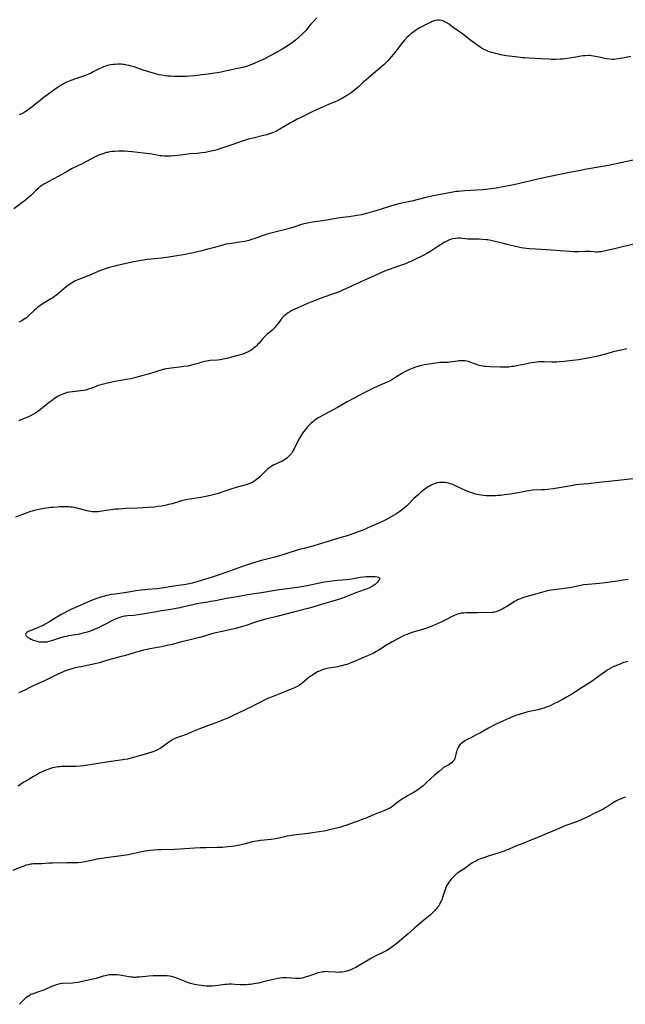
# Model space of a CAD drawing. Units: inches. Extents: x 2113120 to 2118567, y 207834 to 213278.
# Drawn here: x 2114531 to 2114727, y 209795 to 210113 of the extents above; entities that cross this region are included whole.
import ezdxf

# ---------------------------------------------------------------- set-up
doc = ezdxf.new("R2010")
doc.units = ezdxf.units.IN
doc.header["$MEASUREMENT"] = 0
doc.layers.add('c_34_T13S_R20E', color=188, linetype='Continuous')

msp = doc.modelspace()

# ---------------------------------------------------------------- linework, layer by layer
at = {"layer": 'c_34_T13S_R20E'}
for points in [[(2114729.2, 210101.47, 862), (2114726.49, 210100.89, 862), (2114725.83, 210100.77, 862), (2114725.16, 210100.66, 862), (2114724.36, 210100.57, 862), (2114723.85, 210100.54, 862), (2114723.33, 210100.54, 862), (2114722.34, 210100.59, 862), (2114721.48, 210100.7, 862), (2114720.85, 210100.81, 862), (2114720, 210100.98, 862), (2114718.37, 210101.37, 862), (2114717.19, 210101.6, 862), (2114716.51, 210101.69, 862), (2114715.96, 210101.74, 862), (2114715.4, 210101.76, 862), (2114714.49, 210101.72, 862), (2114713.76, 210101.66, 862), (2114713.03, 210101.56, 862), (2114712.04, 210101.4, 862), (2114709.37, 210100.92, 862), (2114708, 210100.73, 862), (2114707.12, 210100.64, 862), (2114706.41, 210100.58, 862), (2114704.97, 210100.52, 862), (2114703.43, 210100.52, 862), (2114702.66, 210100.56, 862), (2114700.16, 210100.72, 862), (2114696.36, 210100.9, 862), (2114694.77, 210101, 862), (2114694.15, 210101.06, 862), (2114691.81, 210101.36, 862), (2114688.84, 210101.72, 862), (2114687.8, 210101.88, 862), (2114687.08, 210102.02, 862), (2114686.37, 210102.18, 862), (2114685.41, 210102.41, 862), (2114684.72, 210102.61, 862), (2114683.84, 210102.88, 862), (2114683.18, 210103.11, 862), (2114682.54, 210103.36, 862), (2114681.76, 210103.72, 862), (2114681.11, 210104.07, 862), (2114680.47, 210104.46, 862), (2114679.35, 210105.24, 862), (2114677.47, 210106.64, 862), (2114674.86, 210108.64, 862), (2114673.02, 210109.97, 862), (2114671.35, 210111.2, 862), (2114670.39, 210111.87, 862), (2114669.68, 210112.31, 862), (2114669.16, 210112.6, 862), (2114668.65, 210112.84, 862), (2114668.03, 210113.08, 862), (2114667.31, 210113.22, 862), (2114666.57, 210113.19, 862), (2114666.06, 210113.09, 862), (2114665.54, 210112.95, 862), (2114664.76, 210112.66, 862), (2114664.36, 210112.49, 862), (2114663.66, 210112.16, 862), (2114661.88, 210111.22, 862), (2114660.53, 210110.47, 862), (2114659.56, 210109.87, 862), (2114659.07, 210109.54, 862), (2114658.68, 210109.25, 862), (2114658.05, 210108.74, 862), (2114657.45, 210108.2, 862), (2114656.9, 210107.66, 862), (2114655.99, 210106.69, 862), (2114655.05, 210105.55, 862), (2114652.39, 210102.19, 862), (2114651.67, 210101.3, 862), (2114651.12, 210100.66, 862), (2114650.55, 210100.04, 862), (2114649.93, 210099.4, 862), (2114649.28, 210098.79, 862), (2114648.72, 210098.29, 862), (2114643.57, 210093.93, 862), (2114642.54, 210093.02, 862), (2114640.98, 210091.59, 862), (2114640.3, 210091, 862), (2114639.35, 210090.23, 862), (2114638.72, 210089.76, 862), (2114638.07, 210089.3, 862), (2114637.35, 210088.82, 862), (2114636.72, 210088.42, 862), (2114635.78, 210087.89, 862), (2114635.06, 210087.51, 862), (2114634.32, 210087.16, 862), (2114633.76, 210086.91, 862), (2114631.35, 210085.93, 862), (2114629.44, 210085.09, 862), (2114626.75, 210083.84, 862), (2114622.45, 210081.77, 862), (2114621.3, 210081.21, 862), (2114619.95, 210080.49, 862), (2114619.05, 210079.99, 862), (2114617.49, 210079.06, 862), (2114615.69, 210077.95, 862), (2114614.92, 210077.51, 862), (2114614.39, 210077.23, 862), (2114613.84, 210076.97, 862), (2114613.25, 210076.73, 862), (2114612.31, 210076.4, 862), (2114611.49, 210076.16, 862), (2114610.38, 210075.87, 862), (2114606.97, 210075.09, 862), (2114605.8, 210074.79, 862), (2114604.5, 210074.4, 862), (2114603.48, 210074.06, 862), (2114600.76, 210073.1, 862), (2114597.56, 210071.98, 862), (2114596.27, 210071.55, 862), (2114595.4, 210071.29, 862), (2114594.49, 210071.05, 862), (2114592.94, 210070.7, 862), (2114591.57, 210070.45, 862), (2114590.39, 210070.28, 862), (2114588.86, 210070.12, 862), (2114586.44, 210069.93, 862), (2114585.26, 210069.8, 862), (2114583.39, 210069.55, 862), (2114581.53, 210069.35, 862), (2114580.43, 210069.27, 862), (2114579.53, 210069.24, 862), (2114578.85, 210069.24, 862), (2114578.17, 210069.25, 862), (2114577.49, 210069.3, 862), (2114576.9, 210069.37, 862), (2114576.33, 210069.46, 862), (2114574.32, 210069.82, 862), (2114573.38, 210069.96, 862), (2114567.88, 210070.63, 862), (2114566.44, 210070.75, 862), (2114565.39, 210070.82, 862), (2114564.31, 210070.85, 862), (2114563.49, 210070.84, 862), (2114562.17, 210070.78, 862), (2114561.41, 210070.7, 862), (2114560.66, 210070.59, 862), (2114559.92, 210070.45, 862), (2114559.5, 210070.36, 862), (2114558.65, 210070.12, 862), (2114557.71, 210069.79, 862), (2114557.09, 210069.54, 862), (2114556.48, 210069.28, 862), (2114555.67, 210068.89, 862), (2114551.88, 210066.9, 862), (2114548.27, 210065.09, 862), (2114546.81, 210064.3, 862), (2114543.96, 210062.69, 862), (2114540.71, 210060.96, 862), (2114539.92, 210060.52, 862), (2114539.27, 210060.13, 862), (2114538.63, 210059.72, 862), (2114538.14, 210059.37, 862), (2114537.42, 210058.8, 862), (2114536.54, 210058, 862), (2114535.04, 210056.52, 862), (2114534.18, 210055.72, 862), (2114533.49, 210055.11, 862), (2114532.89, 210054.62, 862), (2114531.78, 210053.77, 862), (2114529.55, 210052.16, 862)], [(2114627.64, 210113.98, 864), (2114626.6, 210112.91, 864), (2114626.17, 210112.44, 864), (2114625.6, 210111.76, 864), (2114624.46, 210110.36, 864), (2114623.92, 210109.76, 864), (2114623.37, 210109.18, 864), (2114622.87, 210108.69, 864), (2114621.83, 210107.73, 864), (2114620.69, 210106.75, 864), (2114619.76, 210106.01, 864), (2114619.28, 210105.66, 864), (2114618.48, 210105.1, 864), (2114617.74, 210104.63, 864), (2114616.43, 210103.83, 864), (2114614.72, 210102.85, 864), (2114613.39, 210102.13, 864), (2114612.75, 210101.8, 864), (2114610, 210100.42, 864), (2114608.77, 210099.83, 864), (2114607.37, 210099.2, 864), (2114605.93, 210098.63, 864), (2114605.14, 210098.36, 864), (2114604.01, 210098.03, 864), (2114602.61, 210097.7, 864), (2114598.42, 210096.8, 864), (2114596.68, 210096.44, 864), (2114595.4, 210096.2, 864), (2114593.8, 210095.94, 864), (2114592.41, 210095.75, 864), (2114590.42, 210095.5, 864), (2114588.19, 210095.25, 864), (2114586.49, 210095.1, 864), (2114585.42, 210095.03, 864), (2114583.65, 210094.97, 864), (2114582.29, 210094.97, 864), (2114581.43, 210095, 864), (2114580.25, 210095.06, 864), (2114579.32, 210095.14, 864), (2114578.4, 210095.25, 864), (2114577.48, 210095.39, 864), (2114576.61, 210095.56, 864), (2114575.11, 210095.93, 864), (2114573.23, 210096.47, 864), (2114571.44, 210097.04, 864), (2114568.48, 210098.07, 864), (2114567.56, 210098.35, 864), (2114566.84, 210098.54, 864), (2114566.13, 210098.7, 864), (2114565.33, 210098.84, 864), (2114564.82, 210098.89, 864), (2114564.32, 210098.93, 864), (2114563.79, 210098.94, 864), (2114563.25, 210098.94, 864), (2114562.42, 210098.9, 864), (2114561.72, 210098.83, 864), (2114561.01, 210098.74, 864), (2114560.31, 210098.62, 864), (2114559.59, 210098.44, 864), (2114559.04, 210098.26, 864), (2114558.58, 210098.09, 864), (2114558.14, 210097.9, 864), (2114557.17, 210097.42, 864), (2114555.29, 210096.45, 864), (2114554.7, 210096.16, 864), (2114553.48, 210095.62, 864), (2114552.39, 210095.2, 864), (2114549.51, 210094.24, 864), (2114548.07, 210093.73, 864), (2114546.98, 210093.28, 864), (2114546.45, 210093.03, 864), (2114545.62, 210092.61, 864), (2114544.58, 210092.01, 864), (2114543.59, 210091.35, 864), (2114542.79, 210090.77, 864), (2114540.9, 210089.34, 864), (2114538.96, 210087.94, 864), (2114538.08, 210087.28, 864), (2114537.09, 210086.49, 864), (2114535.38, 210085.08, 864), (2114534.36, 210084.29, 864), (2114533.8, 210083.9, 864), (2114533.23, 210083.52, 864), (2114532.64, 210083.18, 864), (2114532.13, 210082.92, 864), (2114531.29, 210082.57, 864)], [(2114730, 210067.88, 860), (2114724.98, 210066.89, 860), (2114721.96, 210066.22, 860), (2114720.67, 210065.96, 860), (2114718.74, 210065.62, 860), (2114715.6, 210065.12, 860), (2114714.34, 210064.88, 860), (2114712.39, 210064.48, 860), (2114709.42, 210063.9, 860), (2114700.53, 210062.11, 860), (2114691.37, 210059.97, 860), (2114690.15, 210059.72, 860), (2114685.65, 210058.93, 860), (2114684.12, 210058.67, 860), (2114683.17, 210058.53, 860), (2114681.45, 210058.34, 860), (2114679.41, 210058.19, 860), (2114675.36, 210058.01, 860), (2114674.48, 210057.95, 860), (2114673.44, 210057.85, 860), (2114672.72, 210057.76, 860), (2114671.14, 210057.5, 860), (2114669.39, 210057.18, 860), (2114665.41, 210056.42, 860), (2114664.3, 210056.19, 860), (2114662.87, 210055.86, 860), (2114658.35, 210054.7, 860), (2114657.24, 210054.44, 860), (2114654.6, 210053.88, 860), (2114652.97, 210053.48, 860), (2114651.46, 210053.04, 860), (2114648.16, 210051.97, 860), (2114645.91, 210051.29, 860), (2114643.73, 210050.67, 860), (2114642.08, 210050.28, 860), (2114640.7, 210050.01, 860), (2114639.34, 210049.79, 860), (2114638.01, 210049.62, 860), (2114635.1, 210049.28, 860), (2114633.93, 210049.11, 860), (2114629.46, 210048.34, 860), (2114625.44, 210047.75, 860), (2114624.12, 210047.49, 860), (2114623.46, 210047.34, 860), (2114622.34, 210047.04, 860), (2114619.82, 210046.18, 860), (2114618.67, 210045.83, 860), (2114617.02, 210045.39, 860), (2114612.3, 210044.22, 860), (2114611.45, 210043.99, 860), (2114610.61, 210043.73, 860), (2114609.88, 210043.47, 860), (2114607.33, 210042.51, 860), (2114606.51, 210042.24, 860), (2114605.58, 210041.97, 860), (2114604.35, 210041.67, 860), (2114603.37, 210041.48, 860), (2114602.56, 210041.36, 860), (2114599.31, 210040.92, 860), (2114598.19, 210040.72, 860), (2114597.25, 210040.48, 860), (2114594.08, 210039.57, 860), (2114592.39, 210039.11, 860), (2114590.41, 210038.61, 860), (2114587.66, 210037.97, 860), (2114586.38, 210037.7, 860), (2114585.02, 210037.45, 860), (2114581.68, 210036.9, 860), (2114579.77, 210036.6, 860), (2114577.4, 210036.28, 860), (2114572.88, 210035.78, 860), (2114572.07, 210035.68, 860), (2114570.94, 210035.51, 860), (2114569.54, 210035.25, 860), (2114568.41, 210035.02, 860), (2114563.01, 210033.84, 860), (2114561.78, 210033.55, 860), (2114560.57, 210033.22, 860), (2114559.45, 210032.88, 860), (2114557.95, 210032.36, 860), (2114557.07, 210032.01, 860), (2114553.99, 210030.68, 860), (2114553.27, 210030.38, 860), (2114550.79, 210029.45, 860), (2114549.8, 210029.03, 860), (2114549.33, 210028.82, 860), (2114548.76, 210028.52, 860), (2114548.21, 210028.2, 860), (2114547.71, 210027.87, 860), (2114547.12, 210027.43, 860), (2114546.54, 210026.97, 860), (2114544.25, 210025.04, 860), (2114543.33, 210024.3, 860), (2114542.75, 210023.87, 860), (2114542.16, 210023.46, 860), (2114541.59, 210023.08, 860), (2114539.12, 210021.57, 860), (2114538.6, 210021.24, 860), (2114537.79, 210020.68, 860), (2114537.23, 210020.24, 860), (2114536.68, 210019.78, 860), (2114536.19, 210019.33, 860), (2114534.68, 210017.89, 860), (2114534.16, 210017.42, 860), (2114533.64, 210016.98, 860), (2114533.1, 210016.58, 860), (2114532.64, 210016.28, 860), (2114532.17, 210016.01, 860), (2114531.68, 210015.75, 860), (2114531.17, 210015.51, 860)], [(2114730.74, 210040.85, 858), (2114727.43, 210040.12, 858), (2114724.4, 210039.4, 858), (2114720.04, 210038.44, 858), (2114719.49, 210038.34, 858), (2114718.94, 210038.27, 858), (2114718.47, 210038.23, 858), (2114717.94, 210038.22, 858), (2114717.37, 210038.25, 858), (2114716.05, 210038.39, 858), (2114715.3, 210038.44, 858), (2114714.47, 210038.43, 858), (2114712.28, 210038.27, 858), (2114711.36, 210038.26, 858), (2114710.69, 210038.28, 858), (2114709.51, 210038.35, 858), (2114706.41, 210038.62, 858), (2114703.42, 210038.83, 858), (2114700.41, 210039.06, 858), (2114696.42, 210039.3, 858), (2114695.48, 210039.38, 858), (2114694.47, 210039.49, 858), (2114693.7, 210039.62, 858), (2114692.9, 210039.78, 858), (2114689.08, 210040.65, 858), (2114687.98, 210040.93, 858), (2114685.33, 210041.66, 858), (2114683.97, 210041.96, 858), (2114682.92, 210042.13, 858), (2114682.38, 210042.2, 858), (2114681.09, 210042.32, 858), (2114680.1, 210042.37, 858), (2114677.86, 210042.37, 858), (2114677.22, 210042.38, 858), (2114676.48, 210042.41, 858), (2114674.04, 210042.67, 858), (2114673.32, 210042.71, 858), (2114672.47, 210042.65, 858), (2114671.66, 210042.5, 858), (2114671.12, 210042.36, 858), (2114670.6, 210042.17, 858), (2114670.12, 210041.97, 858), (2114669.66, 210041.75, 858), (2114669.08, 210041.44, 858), (2114668.51, 210041.11, 858), (2114666.74, 210039.98, 858), (2114664.47, 210038.47, 858), (2114663.23, 210037.72, 858), (2114662.41, 210037.28, 858), (2114661.38, 210036.75, 858), (2114659.54, 210035.87, 858), (2114658.08, 210035.2, 858), (2114657.18, 210034.81, 858), (2114656.27, 210034.43, 858), (2114655.36, 210034.08, 858), (2114654.01, 210033.6, 858), (2114651.08, 210032.61, 858), (2114650.43, 210032.38, 858), (2114649.55, 210032.03, 858), (2114648.34, 210031.5, 858), (2114646.33, 210030.57, 858), (2114642.79, 210029.04, 858), (2114640.44, 210027.95, 858), (2114637.18, 210026.4, 858), (2114635.98, 210025.85, 858), (2114635.17, 210025.5, 858), (2114633.65, 210024.9, 858), (2114629.29, 210023.38, 858), (2114626.9, 210022.49, 858), (2114625.37, 210021.85, 858), (2114621.49, 210020.19, 858), (2114620.72, 210019.84, 858), (2114619.96, 210019.48, 858), (2114619.56, 210019.27, 858), (2114618.85, 210018.85, 858), (2114618.17, 210018.4, 858), (2114617.4, 210017.81, 858), (2114616.87, 210017.34, 858), (2114616.35, 210016.79, 858), (2114615.88, 210016.21, 858), (2114614.63, 210014.53, 858), (2114614.28, 210014.11, 858), (2114613.92, 210013.71, 858), (2114613.49, 210013.26, 858), (2114613.04, 210012.84, 858), (2114612.36, 210012.28, 858), (2114611.51, 210011.61, 858), (2114610.97, 210011.14, 858), (2114610.64, 210010.82, 858), (2114610.1, 210010.22, 858), (2114608.92, 210008.79, 858), (2114608.56, 210008.39, 858), (2114608.21, 210008.03, 858), (2114607.84, 210007.68, 858), (2114607.14, 210007.09, 858), (2114606.67, 210006.75, 858), (2114606.18, 210006.43, 858), (2114605.42, 210005.98, 858), (2114604.63, 210005.58, 858), (2114604.25, 210005.42, 858), (2114603.3, 210005.08, 858), (2114602.53, 210004.86, 858), (2114599.55, 210004.06, 858), (2114598.45, 210003.8, 858), (2114597.81, 210003.67, 858), (2114596.37, 210003.4, 858), (2114595.47, 210003.29, 858), (2114593.09, 210003.13, 858), (2114592.49, 210003.07, 858), (2114591.9, 210002.97, 858), (2114591.31, 210002.83, 858), (2114590.41, 210002.57, 858), (2114589.2, 210002.2, 858), (2114587.81, 210001.81, 858), (2114587.11, 210001.63, 858), (2114585.83, 210001.36, 858), (2114584.63, 210001.16, 858), (2114584.02, 210001.07, 858), (2114580.45, 210000.69, 858), (2114579.73, 210000.58, 858), (2114579, 210000.46, 858), (2114578.24, 210000.3, 858), (2114577.53, 210000.13, 858), (2114576.53, 209999.85, 858), (2114574.57, 209999.17, 858), (2114573.77, 209998.92, 858), (2114569.83, 209997.81, 858), (2114568.35, 209997.43, 858), (2114567.45, 209997.23, 858), (2114566.08, 209996.96, 858), (2114562.28, 209996.3, 858), (2114560.83, 209996.04, 858), (2114559.44, 209995.74, 858), (2114558.59, 209995.54, 858), (2114557.31, 209995.17, 858), (2114556.59, 209994.93, 858), (2114555.9, 209994.68, 858), (2114554.46, 209994.1, 858), (2114553.69, 209993.82, 858), (2114552.92, 209993.6, 858), (2114552.12, 209993.44, 858), (2114551.3, 209993.32, 858), (2114548.55, 209993.06, 858), (2114547.71, 209992.94, 858), (2114546.86, 209992.75, 858), (2114546.01, 209992.5, 858), (2114545.17, 209992.18, 858), (2114544.6, 209991.93, 858), (2114543.93, 209991.58, 858), (2114543.28, 209991.2, 858), (2114542.72, 209990.83, 858), (2114541.62, 209990.04, 858), (2114540.97, 209989.54, 858), (2114538.33, 209987.42, 858), (2114537.65, 209986.91, 858), (2114537.11, 209986.52, 858)], [(2114727.96, 210006.97, 856), (2114726.11, 210006.51, 856), (2114723.52, 210005.9, 856), (2114721.81, 210005.46, 856), (2114718.95, 210004.69, 856), (2114717.5, 210004.34, 856), (2114715.94, 210004.01, 856), (2114714.68, 210003.77, 856), (2114712.4, 210003.38, 856), (2114710.37, 210003.1, 856), (2114708.64, 210002.89, 856), (2114707.69, 210002.79, 856), (2114706.11, 210002.66, 856), (2114705.29, 210002.63, 856), (2114704.47, 210002.61, 856), (2114703.65, 210002.62, 856), (2114701.2, 210002.72, 856), (2114700.4, 210002.73, 856), (2114699.43, 210002.69, 856), (2114698.66, 210002.61, 856), (2114697.4, 210002.43, 856), (2114696.41, 210002.26, 856), (2114694.58, 210001.9, 856), (2114692.23, 210001.41, 856), (2114691.36, 210001.25, 856), (2114690.71, 210001.15, 856), (2114689.7, 210001.03, 856), (2114689.05, 210000.97, 856), (2114688.39, 210000.94, 856), (2114687.06, 210000.94, 856), (2114683.59, 210001.08, 856), (2114682.45, 210001.17, 856), (2114681.89, 210001.24, 856), (2114681.33, 210001.32, 856), (2114680.64, 210001.45, 856), (2114680.13, 210001.56, 856), (2114679.63, 210001.7, 856), (2114678.96, 210001.91, 856), (2114677.14, 210002.61, 856), (2114676.66, 210002.77, 856), (2114676.18, 210002.9, 856), (2114675.55, 210003.02, 856), (2114674.83, 210003.08, 856), (2114674.19, 210003.08, 856), (2114673.56, 210003.03, 856), (2114673.1, 210002.97, 856), (2114671.58, 210002.7, 856), (2114670.61, 210002.57, 856), (2114670.15, 210002.54, 856), (2114669.34, 210002.51, 856), (2114668.02, 210002.49, 856), (2114667.41, 210002.45, 856), (2114666.84, 210002.4, 856), (2114662.46, 210001.72, 856), (2114661.48, 210001.52, 856), (2114660.99, 210001.4, 856), (2114660.27, 210001.2, 856), (2114659.56, 210000.96, 856), (2114658.45, 210000.56, 856), (2114657.4, 210000.12, 856), (2114656.73, 209999.81, 856), (2114656.07, 209999.47, 856), (2114655.12, 209998.93, 856), (2114652.91, 209997.5, 856), (2114651.9, 209996.9, 856), (2114651.13, 209996.51, 856), (2114650.42, 209996.18, 856), (2114647.61, 209994.95, 856), (2114645.53, 209994.01, 856), (2114643.78, 209993.15, 856), (2114642.27, 209992.39, 856), (2114641.52, 209991.98, 856), (2114639.69, 209990.95, 856), (2114637.47, 209989.73, 856), (2114634.27, 209987.9, 856), (2114628.48, 209984.8, 856), (2114628.04, 209984.55, 856), (2114627.34, 209984.11, 856), (2114626.68, 209983.64, 856), (2114626.2, 209983.24, 856), (2114625.76, 209982.83, 856), (2114624.74, 209981.78, 856), (2114624.15, 209981.13, 856), (2114623.4, 209980.21, 856), (2114623.01, 209979.67, 856), (2114622.64, 209979.11, 856), (2114622.01, 209978.04, 856), (2114621.35, 209976.79, 856), (2114620.16, 209974.31, 856), (2114619.79, 209973.66, 856), (2114619.38, 209973.04, 856), (2114619.13, 209972.71, 856), (2114618.83, 209972.37, 856), (2114618.29, 209971.86, 856), (2114617.88, 209971.53, 856), (2114617.46, 209971.22, 856), (2114616.86, 209970.84, 856), (2114616.25, 209970.5, 856), (2114615.64, 209970.22, 856), (2114614.53, 209969.75, 856), (2114613.74, 209969.38, 856), (2114613.17, 209969.07, 856), (2114612.75, 209968.8, 856), (2114612.35, 209968.5, 856), (2114611.96, 209968.18, 856), (2114611.58, 209967.85, 856), (2114609.29, 209965.62, 856), (2114608.63, 209965.04, 856), (2114608.12, 209964.63, 856), (2114607.6, 209964.25, 856), (2114606.86, 209963.8, 856), (2114606.16, 209963.47, 856), (2114605.43, 209963.18, 856), (2114604.37, 209962.84, 856), (2114601.5, 209962.04, 856), (2114600.14, 209961.64, 856), (2114598.49, 209961.11, 856), (2114595.36, 209960.05, 856), (2114594.09, 209959.67, 856), (2114593.22, 209959.45, 856), (2114591.74, 209959.12, 856), (2114590.73, 209958.94, 856), (2114589.41, 209958.73, 856), (2114587.17, 209958.41, 856), (2114585.86, 209958.19, 856), (2114585.25, 209958.07, 856), (2114584.42, 209957.88, 856), (2114583.52, 209957.64, 856), (2114580.82, 209956.84, 856), (2114579.62, 209956.53, 856), (2114579.02, 209956.4, 856), (2114577.38, 209956.08, 856), (2114576.04, 209955.88, 856), (2114575.09, 209955.76, 856), (2114573.04, 209955.57, 856), (2114571.41, 209955.46, 856), (2114569.61, 209955.38, 856), (2114566, 209955.26, 856), (2114564.84, 209955.2, 856), (2114563.47, 209955.1, 856), (2114562.43, 209955.01, 856), (2114560.91, 209954.83, 856), (2114559.52, 209954.62, 856), (2114557.44, 209954.26, 856), (2114556.85, 209954.19, 856), (2114556.36, 209954.16, 856), (2114555.74, 209954.15, 856), (2114555.05, 209954.2, 856), (2114554.37, 209954.28, 856), (2114553.69, 209954.41, 856), (2114553.16, 209954.54, 856), (2114550.87, 209955.19, 856), (2114549.67, 209955.47, 856), (2114548.55, 209955.67, 856), (2114547.96, 209955.76, 856), (2114547.37, 209955.81, 856), (2114546.33, 209955.86, 856), (2114545.63, 209955.85, 856), (2114544.39, 209955.8, 856), (2114543.66, 209955.76, 856), (2114542.16, 209955.63, 856), (2114541.42, 209955.55, 856), (2114540.17, 209955.38, 856), (2114539.41, 209955.25, 856), (2114537.72, 209954.95, 856), (2114536.15, 209954.61, 856), (2114535.5, 209954.45, 856), (2114534.61, 209954.17, 856), (2114533.58, 209953.81, 856), (2114530.11, 209952.52, 856)], [(2114537.11, 209986.52, 858), (2114536.55, 209986.15, 858), (2114535.9, 209985.75, 858), (2114535.22, 209985.39, 858), (2114534.56, 209985.07, 858), (2114533.96, 209984.8, 858), (2114531.12, 209983.59, 858)], [(2114730.99, 209965, 854), (2114726.05, 209964.49, 854), (2114719.03, 209963.73, 854), (2114715.46, 209963.31, 854), (2114712.43, 209963, 854), (2114711.55, 209962.88, 854), (2114709.89, 209962.63, 854), (2114704.12, 209961.67, 854), (2114702.31, 209961.43, 854), (2114701.36, 209961.33, 854), (2114700.42, 209961.27, 854), (2114697.41, 209961.16, 854), (2114696.21, 209961.03, 854), (2114694.93, 209960.83, 854), (2114691.55, 209960.14, 854), (2114690.34, 209959.93, 854), (2114688.4, 209959.66, 854), (2114687.04, 209959.51, 854), (2114686.18, 209959.43, 854), (2114685.39, 209959.38, 854), (2114684.47, 209959.34, 854), (2114683.36, 209959.34, 854), (2114682.42, 209959.39, 854), (2114681.53, 209959.47, 854), (2114680.84, 209959.56, 854), (2114680.16, 209959.68, 854), (2114679.46, 209959.83, 854), (2114678.94, 209959.96, 854), (2114678.15, 209960.19, 854), (2114677.37, 209960.47, 854), (2114676.76, 209960.7, 854), (2114675.99, 209961.03, 854), (2114672.74, 209962.54, 854), (2114671.65, 209962.99, 854), (2114670.75, 209963.29, 854), (2114670.27, 209963.42, 854), (2114669.58, 209963.56, 854), (2114668.93, 209963.64, 854), (2114668.28, 209963.68, 854), (2114667.45, 209963.66, 854), (2114666.6, 209963.53, 854), (2114665.95, 209963.36, 854), (2114665.31, 209963.14, 854), (2114664.58, 209962.8, 854), (2114664.07, 209962.52, 854), (2114663.47, 209962.15, 854), (2114662.88, 209961.75, 854), (2114662.16, 209961.22, 854), (2114661.22, 209960.47, 854), (2114660.26, 209959.63, 854), (2114659.63, 209959.05, 854), (2114659.04, 209958.46, 854), (2114657.29, 209956.68, 854), (2114656.6, 209956.04, 854), (2114655.96, 209955.48, 854), (2114655.3, 209954.95, 854), (2114654.48, 209954.35, 854), (2114653.84, 209953.9, 854), (2114653.18, 209953.47, 854), (2114652.38, 209952.99, 854), (2114649.98, 209951.65, 854), (2114649.31, 209951.3, 854), (2114647.94, 209950.64, 854), (2114645.13, 209949.41, 854), (2114642.32, 209948.21, 854), (2114640.97, 209947.68, 854), (2114639.25, 209947.07, 854), (2114637.39, 209946.47, 854), (2114634.01, 209945.47, 854), (2114630.53, 209944.34, 854), (2114628.4, 209943.7, 854), (2114626.3, 209943.12, 854), (2114623.4, 209942.38, 854), (2114622.33, 209942.1, 854), (2114620.98, 209941.69, 854), (2114617.91, 209940.72, 854), (2114615.57, 209940.02, 854), (2114613.59, 209939.46, 854), (2114609.74, 209938.42, 854), (2114606.82, 209937.56, 854), (2114605.46, 209937.13, 854), (2114603.91, 209936.62, 854), (2114601.36, 209935.72, 854), (2114598.46, 209934.74, 854), (2114595.39, 209933.64, 854), (2114593.43, 209932.98, 854), (2114590.51, 209932.07, 854), (2114588.78, 209931.57, 854), (2114587.23, 209931.16, 854), (2114586.36, 209930.95, 854), (2114585.18, 209930.72, 854), (2114583.72, 209930.49, 854), (2114580.63, 209930.06, 854), (2114578.13, 209929.62, 854), (2114577.36, 209929.51, 854), (2114575.85, 209929.35, 854), (2114572.99, 209929.11, 854), (2114571.95, 209929, 854), (2114570.79, 209928.86, 854), (2114569.11, 209928.61, 854), (2114566.68, 209928.17, 854), (2114565.35, 209927.96, 854), (2114562.41, 209927.61, 854), (2114561.12, 209927.42, 854), (2114560.36, 209927.29, 854), (2114559.59, 209927.13, 854), (2114558.93, 209926.97, 854), (2114558.01, 209926.71, 854), (2114556.45, 209926.21, 854), (2114554.92, 209925.62, 854), (2114553.41, 209924.98, 854), (2114550.28, 209923.54, 854), (2114548.07, 209922.58, 854), (2114546.98, 209922.08, 854), (2114545.71, 209921.42, 854), (2114544.91, 209920.96, 854), (2114541.2, 209918.68, 854), (2114539.72, 209917.82, 854), (2114539.05, 209917.47, 854), (2114538.55, 209917.23, 854), (2114537.45, 209916.75, 854), (2114534.88, 209915.74, 854), (2114534.26, 209915.47, 854), (2114533.76, 209915.18, 854), (2114533.49, 209914.89, 854), (2114533.37, 209914.52, 854), (2114533.52, 209914.13, 854), (2114533.79, 209913.84, 854), (2114534.16, 209913.58, 854), (2114534.63, 209913.31, 854), (2114535.14, 209913.05, 854), (2114535.8, 209912.75, 854), (2114536.21, 209912.58, 854), (2114536.99, 209912.34, 854), (2114537.82, 209912.19, 854), (2114538.24, 209912.15, 854), (2114538.76, 209912.12, 854), (2114539.5, 209912.14, 854), (2114540.23, 209912.21, 854), (2114540.97, 209912.34, 854), (2114541.82, 209912.54, 854), (2114542.56, 209912.76, 854), (2114544.83, 209913.53, 854), (2114545.97, 209913.86, 854), (2114546.61, 209914.01, 854), (2114547.4, 209914.17, 854), (2114549.49, 209914.49, 854), (2114550.35, 209914.64, 854), (2114550.94, 209914.76, 854), (2114551.71, 209914.94, 854), (2114552.46, 209915.14, 854), (2114553.43, 209915.43, 854), (2114554.1, 209915.66, 854), (2114555.45, 209916.17, 854), (2114556.92, 209916.79, 854), (2114558.65, 209917.62, 854), (2114559.55, 209918.07, 854), (2114561.41, 209919.07, 854), (2114562.51, 209919.62, 854), (2114563.34, 209919.97, 854), (2114563.95, 209920.18, 854), (2114564.55, 209920.37, 854), (2114565.4, 209920.56, 854), (2114565.75, 209920.61, 854), (2114566.41, 209920.68, 854), (2114568.43, 209920.83, 854), (2114569.76, 209920.97, 854), (2114571.3, 209921.19, 854), (2114572.55, 209921.4, 854), (2114577.43, 209922.28, 854), (2114580.39, 209922.74, 854), (2114582.12, 209923.03, 854), (2114583.37, 209923.27, 854), (2114584.18, 209923.45, 854), (2114587.94, 209924.34, 854), (2114588.82, 209924.53, 854), (2114590.18, 209924.77, 854), (2114592.39, 209925.11, 854), (2114593.36, 209925.27, 854), (2114594.79, 209925.54, 854), (2114598.44, 209926.25, 854), (2114601.87, 209926.83, 854), (2114605.34, 209927.48, 854), (2114606.7, 209927.71, 854), (2114607.42, 209927.81, 854), (2114609.7, 209928.1, 854), (2114610.37, 209928.19, 854), (2114613.45, 209928.76, 854), (2114615.46, 209929.09, 854), (2114617.21, 209929.35, 854), (2114621.32, 209929.88, 854), (2114622.68, 209930.08, 854), (2114624.45, 209930.4, 854), (2114628.47, 209931.23, 854), (2114630.09, 209931.51, 854), (2114633.5, 209932.03, 854), (2114634.52, 209932.15, 854), (2114637.04, 209932.35, 854), (2114638.09, 209932.45, 854), (2114639.45, 209932.65, 854), (2114641.69, 209933.03, 854), (2114642.59, 209933.15, 854), (2114643.68, 209933.26, 854), (2114644.67, 209933.32, 854), (2114645.41, 209933.32, 854), (2114646.1, 209933.3, 854), (2114646.55, 209933.26, 854), (2114647.14, 209933.17, 854), (2114647.61, 209933.03, 854), (2114647.97, 209932.59, 854), (2114647.81, 209932.12, 854), (2114647.52, 209931.74, 854), (2114647.26, 209931.43, 854), (2114646.96, 209931.11, 854), (2114646.46, 209930.67, 854), (2114646.18, 209930.47, 854), (2114645.9, 209930.29, 854), (2114645.2, 209929.9, 854), (2114644.44, 209929.54, 854), (2114643.54, 209929.17, 854), (2114642.89, 209928.94, 854), (2114641.45, 209928.48, 854), (2114640.26, 209928.05, 854), (2114637.78, 209927, 854), (2114636.75, 209926.59, 854), (2114635.58, 209926.16, 854), (2114633.84, 209925.59, 854), (2114629.43, 209924.3, 854), (2114626.28, 209923.37, 854), (2114624.67, 209922.92, 854), (2114620.1, 209921.77, 854), (2114615.09, 209920.46, 854), (2114611.16, 209919.49, 854), (2114609.47, 209919.04, 854), (2114607.47, 209918.43, 854), (2114605.05, 209917.59, 854), (2114603.62, 209917.11, 854), (2114602.11, 209916.66, 854), (2114601.36, 209916.47, 854), (2114600.4, 209916.25, 854), (2114597.03, 209915.55, 854), (2114594.95, 209915.06, 854), (2114593.64, 209914.71, 854), (2114590.07, 209913.7, 854), (2114588.41, 209913.25, 854), (2114587.05, 209912.91, 854), (2114583.49, 209912.1, 854), (2114580.33, 209911.23, 854), (2114579.66, 209911.07, 854), (2114578.78, 209910.87, 854), (2114577.4, 209910.59, 854), (2114573.62, 209909.88, 854), (2114572.76, 209909.7, 854), (2114571.14, 209909.33, 854), (2114570.16, 209909.08, 854), (2114568.82, 209908.71, 854), (2114565.38, 209907.68, 854), (2114564.27, 209907.37, 854), (2114560.33, 209906.3, 854), (2114559.29, 209906, 854), (2114557.32, 209905.39, 854), (2114556.31, 209905.11, 854), (2114554.82, 209904.78, 854), (2114551.4, 209904.12, 854), (2114550.43, 209903.92, 854), (2114549, 209903.59, 854), (2114548.3, 209903.4, 854), (2114546.89, 209902.97, 854), (2114545.99, 209902.65, 854), (2114545.12, 209902.29, 854), (2114543.86, 209901.7, 854), (2114540.11, 209899.84, 854), (2114539.25, 209899.44, 854), (2114536.84, 209898.39, 854), (2114535.6, 209897.83, 854), (2114534.95, 209897.51, 854), (2114533.12, 209896.55, 854), (2114532.2, 209896.11, 854), (2114531.66, 209895.89, 854), (2114531.11, 209895.68, 854)], [(2114728.35, 209932.35, 852), (2114726.72, 209932.05, 852), (2114725.07, 209931.82, 852), (2114719.05, 209931.04, 852), (2114717.81, 209930.92, 852), (2114715.43, 209930.72, 852), (2114713.87, 209930.54, 852), (2114712.46, 209930.31, 852), (2114709.98, 209929.77, 852), (2114709.34, 209929.65, 852), (2114708.41, 209929.48, 852), (2114706.9, 209929.28, 852), (2114704.37, 209929, 852), (2114703.47, 209928.87, 852), (2114702.69, 209928.72, 852), (2114701.85, 209928.52, 852), (2114700.37, 209928.14, 852), (2114695.67, 209926.82, 852), (2114694.49, 209926.45, 852), (2114693.77, 209926.19, 852), (2114693.18, 209925.96, 852), (2114692.6, 209925.71, 852), (2114692.09, 209925.45, 852), (2114691.58, 209925.18, 852), (2114690.78, 209924.7, 852), (2114689.05, 209923.61, 852), (2114687.81, 209922.88, 852), (2114686.53, 209922.22, 852), (2114685.83, 209921.92, 852), (2114685.53, 209921.82, 852), (2114685.22, 209921.73, 852), (2114684.84, 209921.66, 852), (2114684.31, 209921.61, 852), (2114679.6, 209921.5, 852), (2114676.08, 209921.49, 852), (2114675.21, 209921.46, 852), (2114674.37, 209921.38, 852), (2114673.66, 209921.25, 852), (2114673.1, 209921.09, 852), (2114672.6, 209920.91, 852), (2114672.11, 209920.7, 852), (2114671.66, 209920.49, 852), (2114669.34, 209919.28, 852), (2114668.09, 209918.66, 852), (2114666.6, 209917.96, 852), (2114665.96, 209917.67, 852), (2114664.84, 209917.2, 852), (2114663.78, 209916.8, 852), (2114663.2, 209916.59, 852), (2114661.87, 209916.18, 852), (2114659.46, 209915.49, 852), (2114658.5, 209915.21, 852), (2114657.47, 209914.85, 852), (2114656.8, 209914.58, 852), (2114656.14, 209914.29, 852), (2114655.48, 209913.96, 852), (2114652.05, 209912.15, 852), (2114650.88, 209911.51, 852), (2114650.3, 209911.18, 852), (2114649.49, 209910.68, 852), (2114647.49, 209909.38, 852), (2114646.75, 209908.93, 852), (2114646.18, 209908.61, 852), (2114645.58, 209908.3, 852), (2114644.97, 209908.02, 852), (2114644.07, 209907.63, 852), (2114640.98, 209906.39, 852), (2114638.42, 209905.29, 852), (2114637.29, 209904.86, 852), (2114636.74, 209904.69, 852), (2114635.63, 209904.38, 852), (2114635.06, 209904.25, 852), (2114634.35, 209904.11, 852), (2114632.29, 209903.79, 852), (2114631.45, 209903.64, 852), (2114630.82, 209903.5, 852), (2114630.08, 209903.3, 852), (2114629.36, 209903.06, 852), (2114628.48, 209902.71, 852), (2114627.88, 209902.43, 852), (2114627.3, 209902.11, 852), (2114626.73, 209901.77, 852), (2114626.17, 209901.41, 852), (2114625.62, 209901.03, 852), (2114625.01, 209900.57, 852), (2114624.36, 209900.04, 852), (2114622.72, 209898.67, 852), (2114621.98, 209898.13, 852), (2114621.21, 209897.67, 852), (2114620.41, 209897.28, 852), (2114619.37, 209896.84, 852), (2114617.48, 209896.07, 852), (2114613.13, 209894.41, 852), (2114611.93, 209893.92, 852), (2114611.44, 209893.71, 852), (2114610.53, 209893.28, 852), (2114609.8, 209892.9, 852), (2114607.88, 209891.85, 852), (2114606.92, 209891.36, 852), (2114604.47, 209890.19, 852), (2114600.33, 209888.18, 852), (2114599.08, 209887.6, 852), (2114598.33, 209887.28, 852), (2114597.63, 209887, 852), (2114596.13, 209886.42, 852), (2114592.28, 209885.04, 852), (2114589.46, 209883.92, 852), (2114587.32, 209883.01, 852), (2114586.27, 209882.58, 852), (2114585.34, 209882.24, 852), (2114583.48, 209881.59, 852), (2114582.19, 209881.09, 852), (2114581.51, 209880.79, 852), (2114580.7, 209880.34, 852), (2114580.22, 209880.05, 852), (2114579.32, 209879.41, 852), (2114578.12, 209878.5, 852), (2114577.59, 209878.12, 852), (2114577.04, 209877.76, 852), (2114576.32, 209877.35, 852), (2114575.46, 209876.95, 852), (2114574.19, 209876.44, 852), (2114573.2, 209876.11, 852), (2114572.53, 209875.9, 852), (2114567.84, 209874.61, 852), (2114566.34, 209874.24, 852), (2114565.37, 209874.05, 852), (2114564.8, 209873.95, 852), (2114559.61, 209873.24, 852), (2114557.57, 209872.92, 852), (2114554.3, 209872.36, 852), (2114553.38, 209872.22, 852), (2114552.13, 209872.06, 852), (2114551.04, 209871.96, 852), (2114549.67, 209871.86, 852), (2114548.13, 209871.82, 852), (2114546.09, 209871.81, 852), (2114545.03, 209871.79, 852), (2114544.42, 209871.75, 852), (2114543.78, 209871.68, 852), (2114542.79, 209871.52, 852), (2114542.13, 209871.37, 852), (2114541.48, 209871.19, 852), (2114540.56, 209870.88, 852), (2114539.95, 209870.64, 852), (2114538.73, 209870.1, 852), (2114538.02, 209869.75, 852), (2114537.31, 209869.38, 852), (2114535.97, 209868.63, 852), (2114534.17, 209867.57, 852), (2114532.82, 209866.73, 852), (2114531.74, 209866.01, 852), (2114531.03, 209865.5, 852)], [(2114728.11, 209905.82, 850), (2114727.41, 209905.62, 850), (2114726.8, 209905.42, 850), (2114726.2, 209905.18, 850), (2114724.4, 209904.42, 850), (2114723.55, 209904.03, 850), (2114722.78, 209903.64, 850), (2114722.03, 209903.23, 850), (2114721.56, 209902.95, 850), (2114721, 209902.57, 850), (2114718.47, 209900.77, 850), (2114717.01, 209899.69, 850), (2114715.86, 209898.87, 850), (2114713.84, 209897.57, 850), (2114710.14, 209895.27, 850), (2114708.43, 209894.24, 850), (2114707.14, 209893.5, 850), (2114705.74, 209892.77, 850), (2114704.31, 209892.06, 850), (2114703.15, 209891.51, 850), (2114701.96, 209891.01, 850), (2114701.08, 209890.69, 850), (2114700.31, 209890.46, 850), (2114699.2, 209890.17, 850), (2114695.92, 209889.47, 850), (2114694.48, 209889.11, 850), (2114692.76, 209888.59, 850), (2114691.86, 209888.29, 850), (2114690.9, 209887.91, 850), (2114690.14, 209887.58, 850), (2114685.9, 209885.65, 850), (2114684.37, 209884.93, 850), (2114683.18, 209884.29, 850), (2114680.55, 209882.78, 850), (2114679.22, 209882.06, 850), (2114677.42, 209881.15, 850), (2114676.47, 209880.65, 850), (2114675.54, 209880.11, 850), (2114675.07, 209879.8, 850), (2114674.62, 209879.47, 850), (2114674.12, 209879.03, 850), (2114673.92, 209878.82, 850), (2114673.68, 209878.52, 850), (2114673.34, 209877.98, 850), (2114673.1, 209877.48, 850), (2114672.91, 209876.97, 850), (2114672.69, 209876.25, 850), (2114672.37, 209874.88, 850), (2114672.23, 209874.4, 850), (2114672.01, 209873.89, 850), (2114671.67, 209873.44, 850), (2114671.26, 209873.07, 850), (2114670.79, 209872.73, 850), (2114670.31, 209872.43, 850), (2114669.05, 209871.75, 850), (2114668.65, 209871.5, 850), (2114668.14, 209871.1, 850), (2114667.06, 209870.11, 850), (2114665.59, 209868.88, 850), (2114664.64, 209868.06, 850), (2114662.55, 209866.09, 850), (2114661.88, 209865.49, 850), (2114661.19, 209864.92, 850), (2114660.76, 209864.58, 850), (2114659.96, 209864.04, 850), (2114659.13, 209863.54, 850), (2114656.94, 209862.31, 850), (2114656.32, 209861.95, 850), (2114655.71, 209861.57, 850), (2114654.74, 209860.9, 850), (2114652.91, 209859.52, 850), (2114652.25, 209859.05, 850), (2114651.43, 209858.52, 850), (2114650.73, 209858.13, 850), (2114650.01, 209857.78, 850), (2114649.32, 209857.48, 850), (2114648.8, 209857.28, 850), (2114647.06, 209856.66, 850), (2114646, 209856.24, 850), (2114643.27, 209855.07, 850), (2114642.84, 209854.9, 850), (2114640.53, 209854.09, 850), (2114637.85, 209853.04, 850), (2114637.03, 209852.75, 850), (2114636.19, 209852.49, 850), (2114635.34, 209852.26, 850), (2114632.18, 209851.42, 850), (2114631.34, 209851.22, 850), (2114630.04, 209850.96, 850), (2114628.4, 209850.7, 850), (2114625.45, 209850.32, 850), (2114623.14, 209850, 850), (2114621.95, 209849.85, 850), (2114620.23, 209849.67, 850), (2114619.46, 209849.57, 850), (2114618.8, 209849.46, 850), (2114617.98, 209849.29, 850), (2114615.88, 209848.81, 850), (2114614.28, 209848.49, 850), (2114612.82, 209848.27, 850), (2114609.39, 209847.9, 850), (2114608.05, 209847.69, 850), (2114606.82, 209847.44, 850), (2114603.95, 209846.69, 850), (2114602.66, 209846.38, 850), (2114601.37, 209846.13, 850), (2114600.29, 209845.97, 850), (2114598.78, 209845.82, 850), (2114596.95, 209845.69, 850), (2114595.41, 209845.63, 850), (2114591.86, 209845.57, 850), (2114589.91, 209845.52, 850), (2114588.02, 209845.42, 850), (2114583.41, 209845.13, 850), (2114581.53, 209845.05, 850), (2114577.41, 209844.93, 850), (2114576.23, 209844.88, 850), (2114575.03, 209844.79, 850), (2114573.69, 209844.65, 850), (2114572.17, 209844.42, 850), (2114570.47, 209844.1, 850), (2114566.53, 209843.3, 850), (2114565.09, 209843.05, 850), (2114563.59, 209842.83, 850), (2114559.42, 209842.3, 850), (2114557.39, 209842.01, 850), (2114556.46, 209841.84, 850), (2114555.71, 209841.69, 850), (2114552.69, 209841.04, 850), (2114551.96, 209840.91, 850), (2114551.22, 209840.8, 850), (2114550.38, 209840.72, 850), (2114549.51, 209840.68, 850), (2114546.69, 209840.68, 850), (2114542.09, 209840.62, 850), (2114540.92, 209840.56, 850), (2114538.58, 209840.39, 850), (2114536.79, 209840.35, 850), (2114535.94, 209840.31, 850), (2114535.43, 209840.27, 850), (2114534.92, 209840.2, 850), (2114534.19, 209840.06, 850), (2114533.47, 209839.89, 850), (2114532.76, 209839.66, 850), (2114531.8, 209839.29, 850), (2114529.3, 209838.21, 850)], [(2114727.47, 209861.89, 848), (2114726.75, 209861.67, 848), (2114726.09, 209861.42, 848), (2114725.44, 209861.14, 848), (2114724.63, 209860.73, 848), (2114724.06, 209860.41, 848), (2114723.5, 209860.06, 848), (2114721.94, 209859.06, 848), (2114721.18, 209858.6, 848), (2114720.45, 209858.2, 848), (2114719.79, 209857.86, 848), (2114717.75, 209856.84, 848), (2114714.92, 209855.38, 848), (2114714.33, 209855.09, 848), (2114713.12, 209854.56, 848), (2114711.64, 209853.97, 848), (2114709.46, 209853.21, 848), (2114707.89, 209852.63, 848), (2114706.23, 209851.93, 848), (2114702.4, 209850.23, 848), (2114700.69, 209849.51, 848), (2114695.61, 209847.46, 848), (2114694.39, 209846.99, 848), (2114692.42, 209846.26, 848), (2114691.71, 209845.98, 848), (2114689.61, 209845.04, 848), (2114688.93, 209844.75, 848), (2114688.25, 209844.48, 848), (2114687.49, 209844.2, 848), (2114686.64, 209843.92, 848), (2114683.4, 209842.93, 848), (2114681.67, 209842.35, 848), (2114680.6, 209841.95, 848), (2114680.08, 209841.74, 848), (2114679.57, 209841.52, 848), (2114679.03, 209841.26, 848), (2114678.52, 209840.99, 848), (2114677.77, 209840.53, 848), (2114677.06, 209840.04, 848), (2114675.63, 209838.99, 848), (2114675.17, 209838.67, 848), (2114673.91, 209837.88, 848), (2114673.49, 209837.6, 848), (2114673.07, 209837.29, 848), (2114672.53, 209836.85, 848), (2114672.06, 209836.41, 848), (2114671.6, 209835.95, 848), (2114671.11, 209835.42, 848), (2114670.66, 209834.87, 848), (2114670.32, 209834.42, 848), (2114669.96, 209833.87, 848), (2114669.62, 209833.25, 848), (2114669.32, 209832.6, 848), (2114669.01, 209831.78, 848), (2114668.8, 209831.14, 848), (2114668.33, 209829.51, 848), (2114668.15, 209828.98, 848), (2114667.95, 209828.46, 848), (2114667.58, 209827.7, 848), (2114667.33, 209827.26, 848), (2114667.05, 209826.83, 848), (2114666.77, 209826.43, 848), (2114666.47, 209826.03, 848), (2114665.92, 209825.38, 848), (2114665.52, 209824.94, 848), (2114665.09, 209824.51, 848), (2114664.29, 209823.79, 848), (2114662.11, 209822, 848), (2114660.85, 209820.95, 848), (2114659.19, 209819.51, 848), (2114657.02, 209817.57, 848), (2114653.77, 209814.8, 848), (2114653.04, 209814.22, 848), (2114651.91, 209813.39, 848), (2114651.1, 209812.86, 848), (2114650.26, 209812.37, 848), (2114649.38, 209811.89, 848), (2114648.33, 209811.35, 848), (2114646.54, 209810.49, 848), (2114645.31, 209809.84, 848), (2114640.24, 209806.88, 848), (2114639.27, 209806.39, 848), (2114638.64, 209806.12, 848), (2114637.99, 209805.87, 848), (2114637.33, 209805.67, 848), (2114636.49, 209805.47, 848), (2114635.8, 209805.35, 848), (2114635.1, 209805.28, 848), (2114634.45, 209805.26, 848), (2114633.57, 209805.29, 848), (2114631.33, 209805.47, 848), (2114630.82, 209805.49, 848), (2114630.31, 209805.48, 848), (2114629.61, 209805.43, 848), (2114629.09, 209805.36, 848), (2114628.57, 209805.27, 848), (2114627.97, 209805.12, 848), (2114627.38, 209804.94, 848), (2114625.02, 209804.07, 848), (2114624.2, 209803.81, 848), (2114622.83, 209803.43, 848), (2114622.25, 209803.32, 848), (2114621.71, 209803.28, 848), (2114620.7, 209803.3, 848), (2114617.96, 209803.46, 848), (2114617.3, 209803.48, 848), (2114616.46, 209803.46, 848), (2114615.63, 209803.38, 848), (2114614.97, 209803.27, 848), (2114613.45, 209802.94, 848), (2114610.4, 209802.19, 848), (2114608.7, 209801.81, 848), (2114607.21, 209801.53, 848), (2114606.3, 209801.38, 848), (2114605.54, 209801.29, 848), (2114604.77, 209801.24, 848), (2114604.05, 209801.22, 848), (2114602.8, 209801.25, 848), (2114601.07, 209801.35, 848), (2114600.14, 209801.39, 848), (2114599.21, 209801.39, 848), (2114598.46, 209801.35, 848), (2114597.85, 209801.3, 848), (2114595.73, 209800.99, 848), (2114594.78, 209800.88, 848), (2114593.88, 209800.81, 848), (2114592.98, 209800.79, 848), (2114592.41, 209800.79, 848), (2114591.84, 209800.82, 848), (2114591.06, 209800.88, 848), (2114590.28, 209800.96, 848), (2114589.39, 209801.08, 848), (2114588.5, 209801.22, 848), (2114587.62, 209801.39, 848), (2114586.77, 209801.61, 848), (2114586.38, 209801.73, 848), (2114585.51, 209802.07, 848), (2114583.35, 209802.98, 848), (2114582, 209803.5, 848), (2114581.37, 209803.7, 848), (2114580.61, 209803.9, 848), (2114579.92, 209804.02, 848), (2114579.23, 209804.1, 848), (2114578.54, 209804.15, 848), (2114577.84, 209804.17, 848), (2114575.63, 209804.19, 848), (2114574.66, 209804.16, 848), (2114573.26, 209804.06, 848), (2114570.24, 209803.73, 848), (2114569.43, 209803.66, 848), (2114568.94, 209803.64, 848), (2114568.44, 209803.65, 848), (2114567.95, 209803.68, 848), (2114567.47, 209803.74, 848), (2114566.8, 209803.84, 848), (2114564.46, 209804.27, 848), (2114563.72, 209804.38, 848), (2114562.99, 209804.45, 848), (2114562.42, 209804.49, 848), (2114561.73, 209804.5, 848), (2114561.02, 209804.48, 848), (2114560.32, 209804.41, 848), (2114559.61, 209804.29, 848), (2114559.09, 209804.17, 848), (2114558.53, 209804.01, 848), (2114557.18, 209803.58, 848), (2114556.27, 209803.32, 848), (2114555.65, 209803.16, 848), (2114551.65, 209802.27, 848), (2114550.34, 209802.01, 848), (2114549.27, 209801.87, 848), (2114548.51, 209801.8, 848), (2114545.31, 209801.63, 848), (2114544.5, 209801.53, 848), (2114543.76, 209801.37, 848), (2114543.08, 209801.17, 848), (2114542.41, 209800.94, 848), (2114541.8, 209800.69, 848), (2114539.94, 209799.85, 848), (2114538.98, 209799.44, 848), (2114538.21, 209799.15, 848), (2114536.05, 209798.45, 848), (2114535.56, 209798.26, 848), (2114535.13, 209798.06, 848), (2114534.52, 209797.72, 848), (2114534, 209797.36, 848), (2114533.49, 209796.98, 848), (2114532.97, 209796.53, 848), (2114532.47, 209796.05, 848), (2114532.03, 209795.59, 848), (2114531.46, 209794.93, 848)]]:
    msp.add_polyline3d(points, dxfattribs=at)

doc.saveas('drawing.dxf')
